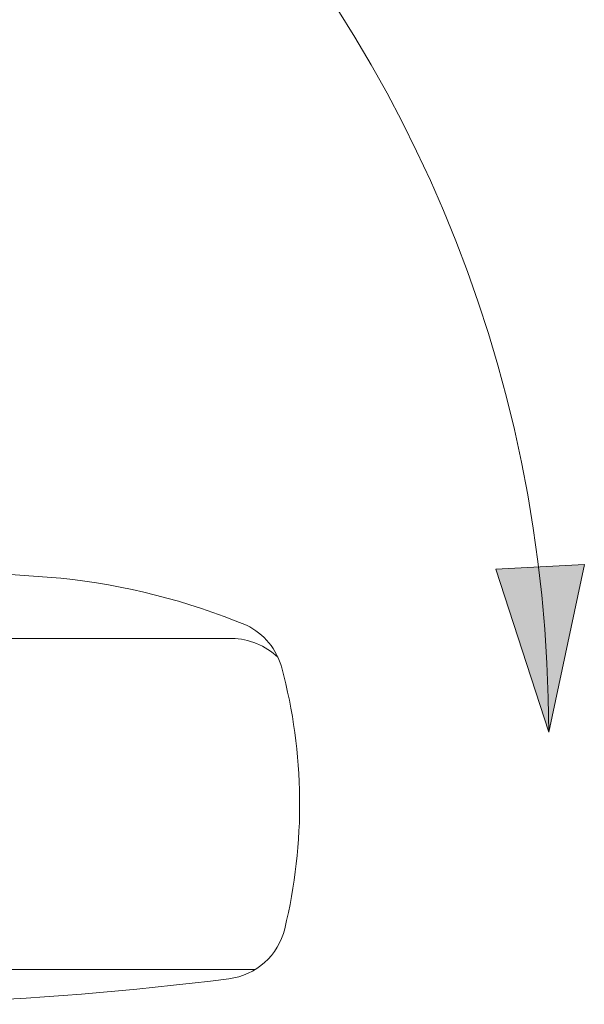
# Model space of a CAD drawing. Units: centimetres. Extents: x -10037 to -4436, y -1475 to 2539.
# Drawn here: x -9643 to -9626, y 790 to 819 of the extents above; entities that cross this region are included whole.
import ezdxf

# ---------------------------------------------------------------- set-up
doc = ezdxf.new("R2010")
doc.units = ezdxf.units.CM
doc.header["$LTSCALE"] = 2.54
doc.layers.add('Nessuna', color=7, linetype='Continuous', lineweight=18)

# ---------------------------------------------------------------- blocks, each defined once
blk = doc.blocks.new('Gruppo-49-1')
at = {"layer": 'Nessuna', "linetype": 'Continuous', "lineweight": 0}
blk.add_hatch(color=7, dxfattribs=at).paths.add_polyline_path([(-9626.349, 802.788), (-9627.426, 797.725), (-9629.025, 802.648)])
at = {"layer": 'Nessuna', "color": 7, "linetype": 'Continuous', "lineweight": 18}
blk.add_line((-9667.736, 800.557), (-9637, 800.557), dxfattribs=at)
at = {"layer": 'Nessuna', "color": 49, "linetype": 'Continuous', "lineweight": 18}
blk.add_line((-9657.976, 790.557), (-9636.304, 790.557), dxfattribs=at)
at = {"layer": 'Nessuna', "color": 7, "linetype": 'Continuous', "lineweight": 5, "flags": 128}
blk.add_lwpolyline([(-9626.349, 802.788), (-9627.426, 797.725), (-9629.025, 802.648)], close=True, dxfattribs=at)
at = {"layer": 'Nessuna', "color": 7, "linetype": 'Continuous', "lineweight": 18}
for centre, radius, start, end in [((-9667.922, 797.725), 40.496, 360, 89.9677), ((-9654.399, 646.41), 156.45, 85.51481, 95.20313), ((-9644.304, 782.221), 20.274, 67.5383, 83.9423), ((-9637.421, 799.152), 2, 14.9366, 64.4286), ((-9637.031, 798.478), 2.079, 46.7483, 89.1389), ((-9650.898, 795.557), 15.948, 346.3486, 14.9366), ((-9637.344, 792.265), 2, 277.2622, 346.3486), ((-9649.241, 885.624), 96.113, 266.59595, 277.26224)]:
    blk.add_arc(centre, radius, start, end, dxfattribs=at)

msp = doc.modelspace()

# ---------------------------------------------------------------- block references
at = {"layer": 'Nessuna', "color": 7}
msp.add_blockref('Gruppo-49-1', (0, 0), dxfattribs=at)

doc.saveas('drawing.dxf')
